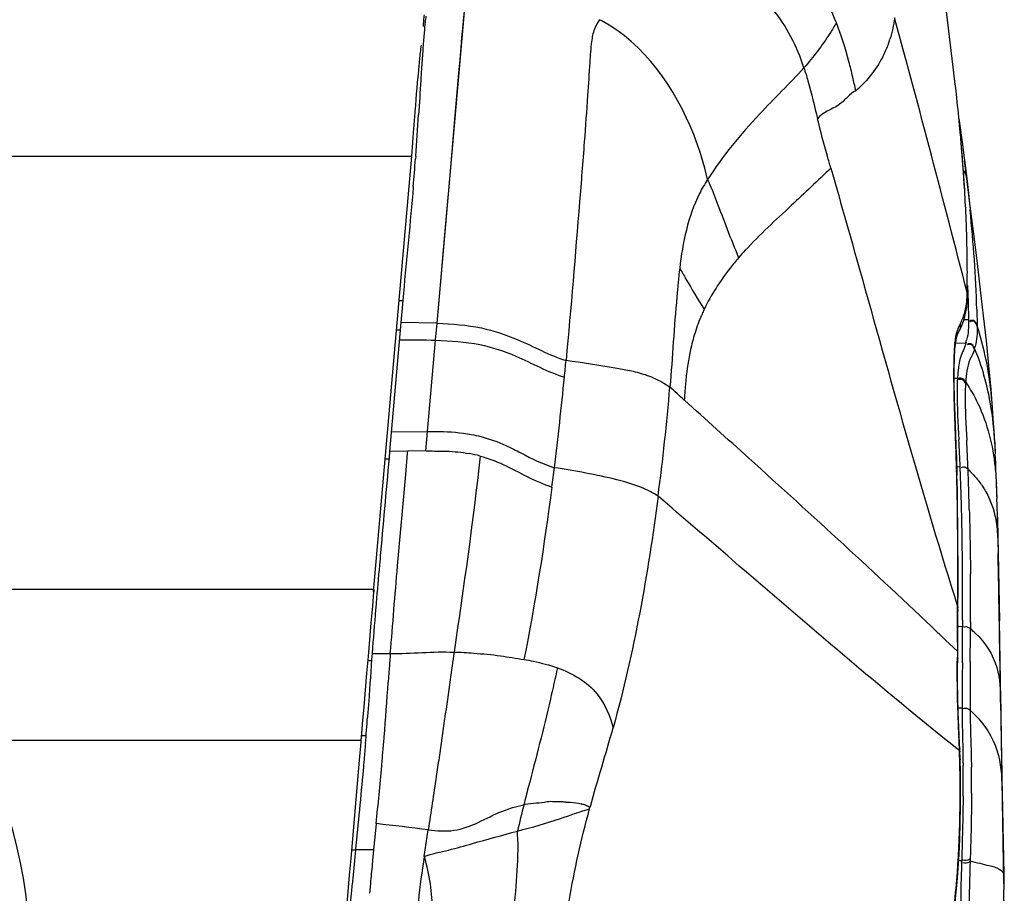
# Model space of a CAD drawing. Units: millimetres. Extents: x 39 to 1027, y -1082 to 643.
# Drawn here: x 610 to 664, y 547 to 595 of the extents above; entities that cross this region are included whole.
import ezdxf

# ---------------------------------------------------------------- set-up
doc = ezdxf.new("R2010")
doc.units = ezdxf.units.MM
doc.layers.add('Moffat_Details', color=160, linetype='Continuous')
doc.layers.add('Moffat_Profiles', color=10, linetype='Continuous')

msp = doc.modelspace()

# ---------------------------------------------------------------- linework, layer by layer
at = {"layer": 'Moffat_Details', "linetype": 'Continuous'}
for p, q in [((91.863, 587.716), (631.466, 587.716)), ((629.39, 563.94), (600.892, 563.94)), ((628.673, 555.655), (607.645, 555.655))]:
    msp.add_line(p, q, dxfattribs=at)
msp.add_arc((584.664, 543.809), 25.862, 299.6632, 60.3368, dxfattribs=at)
at = {"layer": 'Moffat_Profiles', "linetype": 'Continuous'}
for p, q in [((632.859, 578.553), (634.407, 596.252)), ((634.303, 595.114), (634.407, 596.252)), ((661.164, 592.585), (660.748, 596.092)), ((661.259, 591.805), (661.164, 592.585)), ((661.363, 590.902), (661.319, 591.291)), ((661.363, 590.902), (661.319, 591.291)), ((661.482, 589.774), (661.661, 588.464)), ((631.529, 588.479), (631.587, 589.249)), ((661.567, 588.868), (661.535, 589.213)), ((661.535, 589.213), (661.539, 589.186)), ((661.627, 588.189), (661.539, 589.186)), ((661.641, 588.005), (661.583, 588.692)), ((631.466, 587.716), (631.508, 588.226)), ((631.508, 588.226), (631.522, 588.395)), ((631.522, 588.395), (631.529, 588.479)), ((661.715, 587.071), (661.627, 588.189)), ((661.66, 588.475), (661.787, 587.47)), ((629.378, 563.808), (631.466, 587.716)), ((631.685, 587.707), (631.674, 587.567)), ((661.7, 587.244), (661.641, 588.005)), ((661.727, 586.876), (661.7, 587.244)), ((661.789, 585.98), (661.715, 587.071)), ((661.949, 586.158), (661.785, 587.487)), ((661.785, 587.487), (661.888, 586.622)), ((661.796, 585.82), (661.727, 586.876)), ((661.888, 586.622), (661.949, 586.163)), ((661.888, 586.622), (661.995, 585.67)), ((661.892, 586.587), (661.995, 585.67)), ((661.995, 585.67), (662.091, 584.756)), ((662.67, 580.37), (662.493, 581.819)), ((632.859, 578.553), (633.097, 581.266)), ((661.929, 580.233), (661.938, 580.912)), ((661.95, 580.61), (661.986, 579.673)), ((631.011, 580.19), (630.871, 578.58)), ((661.929, 580.234), (661.93, 580.278)), ((661.931, 580.108), (661.933, 580.167)), ((661.933, 580.167), (661.934, 580.234)), ((662.835, 578.956), (662.67, 580.37)), ((630.785, 579.792), (630.977, 579.794)), ((630.785, 579.793), (630.977, 579.794)), ((661.985, 579.673), (662.007, 578.761)), ((661.986, 579.673), (662.007, 578.761)), ((662.458, 579.311), (662.477, 578.406)), ((630.878, 578.58), (630.252, 571.5)), ((632.859, 578.553), (630.878, 578.58)), ((632.777, 577.621), (632.859, 578.553)), ((661.521, 578.455), (661.543, 578.494)), ((661.522, 578.453), (661.543, 578.494)), ((662.007, 578.725), (661.748, 578.729)), ((662.007, 578.761), (662.007, 578.725)), ((662.007, 578.761), (662.007, 578.725)), ((662.477, 578.407), (662.478, 578.37)), ((662.477, 578.406), (662.478, 578.371)), ((630.645, 578.187), (630.843, 578.187)), ((661.522, 578.19), (661.502, 578.147)), ((632.334, 572.614), (632.777, 577.621)), ((661.865, 577.441), (661.212, 577.453)), ((661.876, 577.478), (661.864, 577.441)), ((661.875, 577.478), (661.865, 577.441)), ((662.34, 577.139), (662.328, 577.106)), ((662.339, 577.14), (662.329, 577.105)), ((661.4, 575.506), (661.223, 575.509)), ((661.851, 575.303), (661.846, 575.235)), ((630.348, 572.584), (632.334, 572.614)), ((632.239, 571.54), (632.334, 572.614)), ((663.446, 571.915), (663.474, 571.372)), ((631.253, 571.52), (630.252, 571.499)), ((631.138, 570.238), (631.243, 571.411)), ((631.243, 571.411), (631.253, 571.52)), ((632.239, 571.54), (631.253, 571.52)), ((630.027, 571.103), (630.217, 571.103)), ((661.339, 571.334), (661.373, 570.191)), ((661.547, 570.656), (661.378, 570.658)), ((630.69, 565.23), (631.138, 570.238)), ((661.36, 570.258), (661.373, 570.192)), ((663.562, 569.088), (663.567, 568.923)), ((663.578, 568.548), (663.567, 568.923)), ((663.592, 567.923), (663.578, 568.548)), ((663.613, 566.855), (663.603, 567.374)), ((663.613, 566.855), (663.698, 562.213)), ((663.615, 566.54), (663.617, 566.458)), ((663.615, 566.539), (663.618, 566.458)), ((663.655, 564.549), (663.63, 565.956)), ((629.378, 563.808), (629.31, 563.023)), ((629.39, 563.94), (629.39, 563.807)), ((661.425, 562.772), (661.43, 564.114)), ((661.409, 562.848), (661.413, 563.749)), ((629.31, 563.023), (629.231, 562.105)), ((661.42, 561.878), (661.425, 562.772)), ((661.68, 562.28), (661.678, 561.897)), ((661.682, 562.28), (661.682, 561.897)), ((663.85, 553.463), (663.698, 562.213)), ((629.231, 562.105), (629.071, 560.267)), ((661.398, 561.306), (661.402, 561.957)), ((661.411, 560.469), (661.42, 561.878)), ((661.678, 561.897), (661.416, 561.9)), ((662.109, 562.162), (662.107, 561.778)), ((661.393, 560.548), (660.743, 561.166)), ((661.394, 560.547), (660.75, 561.165)), ((661.397, 561.027), (661.398, 561.306)), ((629.071, 560.267), (628.992, 559.346)), ((629.294, 560.432), (630.292, 560.422)), ((661.41, 560.151), (661.412, 560.468)), ((661.41, 560.151), (661.41, 560.143)), ((630.235, 559.632), (630.18, 558.853)), ((661.667, 559.737), (661.664, 559.366)), ((661.669, 559.922), (661.667, 559.737)), ((662.099, 559.625), (662.097, 559.252)), ((662.101, 559.997), (662.099, 559.625)), ((628.992, 559.346), (628.832, 557.502)), ((628.832, 557.502), (628.753, 556.579)), ((661.651, 557.429), (661.439, 557.431)), ((628.725, 556.253), (628.673, 555.655)), ((628.753, 556.579), (628.725, 556.253)), ((628.753, 556.579), (628.725, 556.253)), ((628.673, 555.925), (628.964, 555.926)), ((661.483, 555.856), (661.476, 556.022)), ((628.666, 555.572), (628.581, 554.578)), ((628.673, 555.655), (628.666, 555.572)), ((628.673, 555.655), (628.666, 555.572)), ((661.509, 555.096), (661.505, 555.236)), ((661.527, 555.184), (661.516, 555.514)), ((661.527, 555.184), (661.527, 555.183)), ((661.533, 555.007), (661.527, 555.183)), ((661.509, 555.096), (661.477, 555.122)), ((661.509, 555.095), (661.477, 555.121)), ((628.581, 554.578), (628.303, 551.34)), ((661.557, 553.923), (661.544, 554.599)), ((662.162, 554.335), (662.165, 554.189)), ((663.944, 547.79), (663.85, 553.463)), ((663.849, 552.763), (663.936, 548.299)), ((637.668, 552.139), (637.615, 552.135)), ((640.795, 552.167), (640.759, 552.178)), ((640.991, 552.111), (640.992, 552.111)), ((663.87, 551.587), (663.884, 550.901)), ((628.303, 551.34), (628.119, 549.178)), ((629.52, 551.098), (629.483, 550.723)), ((663.884, 550.901), (663.921, 549.097)), ((629.483, 550.723), (629.378, 549.656)), ((632.151, 549.294), (632.376, 550.755)), ((628.161, 549.656), (628.38, 549.656)), ((629.378, 549.662), (628.38, 549.661)), ((629.378, 549.656), (629.301, 548.872)), ((628.119, 549.178), (628.041, 548.275)), ((661.632, 549.059), (661.462, 549.058)), ((662.099, 549.177), (662.094, 549.04)), ((628.041, 548.275), (627.841, 545.932)), ((663.936, 548.299), (663.944, 547.79)), ((663.936, 548.299), (663.944, 547.79)), ((629.2, 547.814), (629.149, 547.274)), ((663.944, 547.79), (663.95, 547.472)), ((663.968, 546.317), (663.95, 547.472))]:
    msp.add_line(p, q, dxfattribs=at)
for points in [[(633.814, 589.517), (633.978, 591.418), (634.051, 592.26), (634.116, 593.004), (634.173, 593.65), (634.223, 594.218), (634.267, 594.705), (634.303, 595.114)], [(661.481, 589.777), (661.536, 589.391), (661.66, 588.475)], [(633.097, 581.266), (633.211, 582.561), (633.32, 583.82), (633.427, 585.045), (633.53, 586.232), (633.814, 589.517)], [(661.641, 588.005), (661.608, 588.399), (661.583, 588.692)], [(661.7, 587.244), (661.672, 587.62), (661.641, 588.005)], [(661.796, 585.82), (661.774, 586.164), (661.751, 586.516), (661.727, 586.876)], [(662.493, 581.819), (662.308, 583.303), (662.116, 584.822), (661.949, 586.163)], [(661.93, 580.279), (661.933, 580.484), (661.936, 580.695), (661.938, 580.912)], [(661.95, 580.61), (661.951, 580.585), (661.985, 579.673)], [(661.502, 578.147), (661.522, 578.187), (661.631, 578.419), (661.725, 578.659), (661.804, 578.908), (661.865, 579.164), (661.907, 579.422), (661.933, 579.677), (661.946, 579.934), (661.948, 580.029)], [(663.321, 573.897), (663.24, 574.915), (663.122, 576.228), (662.986, 577.575), (662.835, 578.956)], [(661.339, 571.334), (661.303, 572.43), (661.268, 573.46), (661.241, 574.408), (661.224, 575.258), (661.222, 575.998), (661.234, 576.62), (661.262, 577.118), (661.301, 577.486), (661.346, 577.745), (661.4, 577.934), (661.466, 578.083), (661.522, 578.19)], [(663.446, 571.915), (663.425, 572.304), (663.403, 572.68), (663.381, 573.035), (663.36, 573.35), (663.341, 573.616), (663.321, 573.897)], [(663.539, 569.806), (663.525, 570.18), (663.511, 570.527), (663.498, 570.842), (663.485, 571.128), (663.474, 571.372)], [(661.43, 564.114), (661.431, 565.247), (661.428, 566.342), (661.421, 567.4), (661.409, 568.419), (661.392, 569.401), (661.373, 570.191)], [(663.563, 569.043), (663.552, 569.407), (663.539, 569.806)], [(663.603, 567.374), (663.603, 567.395), (663.603, 567.416), (663.592, 567.923)], [(661.516, 555.514), (661.481, 556.373), (661.446, 557.219), (661.42, 558.048), (661.408, 558.86), (661.407, 559.659), (661.41, 560.143)], [(661.544, 554.599), (661.541, 554.74), (661.533, 555.007)], [(661.061, 544.414), (661.084, 544.861), (661.125, 545.35), (661.183, 545.9), (661.249, 546.51), (661.316, 547.168), (661.38, 547.88), (661.437, 548.637), (661.484, 549.429), (661.521, 550.268), (661.547, 551.141), (661.561, 552.038), (661.565, 552.967), (661.557, 553.923)], [(663.849, 552.763), (663.856, 552.356), (663.87, 551.587)], [(641.226, 551.906), (641.222, 551.927), (641.222, 551.949), (641.226, 551.971), (641.234, 551.994), (641.248, 552.018), (641.265, 552.042)], [(663.921, 549.097), (663.93, 548.588), (663.936, 548.299)]]:
    msp.add_lwpolyline(points, dxfattribs=at)
for centre, radius, start, end in [((648.431, 593.299), 16.323, 172.6688, 173.7996), ((637.625, 587.198), 9.006, 62.0132, 62.5963), ((-436.32, 298.472), 1133.817, 14.389072, 15.176482), ((674.738, 590.744), 42.755, 174.6789, 175.7646), ((656.073, 592.468), 24.011, 173.7985, 174.6442), ((651.48, 596.054), 6.506, 341.0189, 342.7845), ((710.539, 588.023), 78.659, 175.71369, 176.04272), ((807.131, 581.399), 175.478, 176.06172, 176.38696), ((620.918, 583.949), 35.667, 13.1104, 14.5433), ((578.838, 574.123), 78.879, 12.57485, 13.12823), ((572.431, 581.057), 89.476, 6.56777, 6.89916), ((563.851, 580.103), 98.108, 5.32796, 6.3197), ((395.911, 605.42), 236.439, 355.70379, 356.25483), ((432.494, 602.731), 199.757, 355.20526, 355.64647), ((572.344, 580.454), 89.613, 2.41187, 3.43307), ((574.413, 575.882), 88.126, 3.9983, 5.77944), ((592.054, 581.262), 69.886, 0.66161, 2.43005), ((663.447, 569.984), 18.576, 137.4522, 139.1395), ((596.8, 581.351), 65.14, 359.61458, 0.63213), ((595.463, 577.359), 67.024, 1.66816, 3.99379), ((655.55, 575.485), 8.905, 154.6001, 156.421), ((659.663, 578.063), 2.289, 339.2041, 344.2294), ((658.492, 578.51), 3.525, 342.9908, 345.3566), ((659.272, 578.058), 3.202, 343.3348, 345.8605), ((453.818, 593.778), 186.911, 354.4136, 354.69569), ((455.413, 593.627), 185.309, 352.86803, 354.41189), ((642.723, 570.658), 5.282, 67.8158, 70.0477), ((671.017, 572.917), 24.644, 173.5959, 175.4742), ((671.586, 575.035), 10.197, 176.9603, 177.3503), ((525.096, 585.088), 120.948, 352.38672, 355.23537), ((664.124, 573.421), 17.732, 175.343, 177.0735), ((545.715, 566.009), 115.925, 2.29778, 3.03565), ((551.746, 566.23), 110.318, 2.23373, 3.06642), ((633.337, 564.498), 7.018, 74.4712, 79.394), ((455.707, 593.584), 185.012, 352.5386, 352.86991), ((479.758, 563.429), 181.934, 1.85194, 2.2766), ((535.344, 565.596), 126.732, 1.69773, 2.23085), ((635.616, 568.191), 27.96, 1.8378, 3.1952), ((518.92, 564.708), 142.751, 1.41945, 1.84681), ((386.266, 561.221), 275.873, 1.47581, 1.68876), ((482.931, 564.016), 178.746, 0.28624, 1.35554), ((205.519, 562.334), 456.163, 359.99326, 0.32343), ((423.83, 563.722), 238.283, 359.96259, 0.25759), ((328.699, 563.718), 333.413, 359.73256, 359.97398), ((853.56, 543.755), 224.886, 175.13167, 175.74724), ((224.577, 565.068), 436.837, 359.59174, 359.70891), ((428.444, 562.066), 233.234, 359.7386, 359.95855), ((366.048, 561.881), 296.059, 359.84064, 359.98009), ((658.354, 557.243), 5.886, 46.7648, 50.3925), ((495.697, 388.824), 238.629, 46.23733, 46.3839), ((766.574, 560.639), 105.178, 179.78874, 180.05331), ((376.426, 562.305), 285.253, 359.52144, 359.73832), ((178.583, 562.497), 483.525, 359.7037, 359.82938), ((629.306, 531.738), 28.294, 90.0846, 90.4984), ((886.386, 541.6), 256.785, 175.79642, 175.97316), ((822.175, 560.895), 160.783, 180.1226, 180.24154), ((1043.352, 555.008), 381.714, 179.34582, 179.5047), ((929.469, 557.228), 267.379, 179.56625, 179.79414), ((366.097, 577.024), 264.708, 355.4101, 356.06373), ((735.107, 557.666), 73.457, 179.4991, 180.1847), ((732.222, 557.935), 70.132, 179.79278, 180.51268), ((708.537, 557.634), 46.887, 180.2501, 180.6016), ((416.887, 573.038), 212.766, 355.46892, 355.65464), ((701.921, 557.699), 39.83, 180.5624, 180.7633), ((464.081, 569.307), 165.425, 355.21133, 355.46591), ((441.672, 571.166), 188.907, 355.1075, 355.34699), ((584.453, 552.757), 77.092, 1.95304, 2.3036), ((603.818, 553.433), 57.715, 1.79109, 1.93829), ((420.816, 572.951), 209.838, 354.89146, 355.10755), ((510.41, 550.71), 151.163, 1.49287, 1.66262), ((281.933, 585.716), 349.307, 354.31243, 354.83445), ((575.564, 553.176), 86.146, 0.41348, 0.7343), ((585.039, 552.79), 77.139, 0.68639, 1.03891), ((584.89, 553.265), 76.82, 359.50584, 0.39767), ((597.744, 552.953), 64.433, 359.83137, 0.67723), ((754.229, 522.579), 120.302, 165.31653, 165.77796), ((718.579, 531.759), 83.488, 165.87402, 166.89597), ((641.922, 549.385), 2.621, 105.3592, 106.5143), ((611.441, 548.846), 25.889, 3.6987, 4.078), ((1147.213, 498.624), 521.336, 174.38185, 174.55587), ((1034.398, 509.531), 407.003, 174.45317, 174.60277), ((634.297, 549.978), 27.352, 357.7804, 358.073), ((962.719, 516.253), 336.002, 174.56377, 174.70045), ((939.82, 518.405), 313.002, 174.70555, 175.00262)]:
    msp.add_arc(centre, radius, start, end, dxfattribs=at)
for points, knots in [([(654.758, 595.03), (654.248, 596.296), (652.593, 598.905), (647.992, 601.379), (641.76, 602.649), (637.046, 603.125), (634.421, 603.395)], [0, 0, 0, 0, 0.177179, 0.385319, 0.657428, 1, 1, 1, 1]), ([(652.979, 592.554), (652.602, 593.715), (651.32, 596.251), (647.268, 599.097), (641.346, 600.467), (636.899, 600.908), (634.454, 601.179)], [0, 0, 0, 0, 0.168768, 0.381025, 0.659799, 1, 1, 1, 1]), ([(632.143, 595.463), (632.138, 595.417), (632.117, 595.206), (632.101, 594.994), (632.088, 594.828)], [0, 0, 0, 0, 0.21766, 1, 1, 1, 1]), ([(641.77, 595.194), (641.659, 595.031), (641.433, 594.656), (641.295, 593.844), (641.218, 592.631), (641.098, 590.793), (640.913, 588.242), (640.529, 583.393), (640.198, 579.397), (639.929, 576.5)], [0, 0, 0, 0, 0.031355, 0.068606, 0.129397, 0.225515, 0.361563, 0.536697, 1, 1, 1, 1]), ([(647.696, 586.426), (647.505, 587.264), (646.478, 590.633), (644.226, 593.889), (641.852, 595.151)], [0, 0, 0, 0, 0.242254, 1, 1, 1, 1]), ([(654.758, 595.03), (654.643, 594.831), (654.112, 593.964), (653.495, 593.149), (652.979, 592.554)], [0, 0, 0, 0, 0.225822, 1, 1, 1, 1]), ([(631.878, 592.696), (631.887, 592.794), (631.924, 593.164), (631.963, 593.533), (631.994, 593.805)], [0, 0, 0, 0, 0.265267, 1, 1, 1, 1]), ([(657.63, 593.947), (657.554, 593.727), (657.153, 592.726), (656.461, 591.846), (655.827, 591.287)], [0, 0, 0, 0, 0.215549, 1, 1, 1, 1]), ([(631.587, 589.249), (631.611, 589.56), (631.7, 590.709), (631.797, 591.858), (631.878, 592.696)], [0, 0, 0, 0, 0.270492, 1, 1, 1, 1]), ([(632.002, 592.458), (631.989, 592.261), (631.937, 591.434), (631.886, 590.606), (631.844, 589.976)], [0, 0, 0, 0, 0.237654, 1, 1, 1, 1]), ([(652.979, 592.554), (652.189, 591.692), (650.26, 589.807), (648.51, 587.722), (647.696, 586.426)], [0, 0, 0, 0, 0.432996, 1, 1, 1, 1]), ([(652.979, 592.554), (653.057, 592.317), (653.333, 591.391), (653.551, 590.449), (653.723, 589.753)], [0, 0, 0, 0, 0.258301, 1, 1, 1, 1]), ([(655.825, 591.296), (655.644, 591.229), (655.34, 590.923), (654.732, 590.311), (653.993, 590.123), (653.723, 589.753)], [0, 0, 0, 0, 0.221976, 0.474104, 1, 1, 1, 1]), ([(654.454, 587.054), (654.392, 587.27), (654.132, 588.165), (653.892, 589.066), (653.723, 589.753)], [0, 0, 0, 0, 0.241228, 1, 1, 1, 1]), ([(654.454, 587.054), (653.739, 586.36), (652.163, 584.87), (650.555, 583.409), (649.762, 582.545)], [0, 0, 0, 0, 0.459485, 1, 1, 1, 1]), ([(654.453, 587.054), (655.029, 585.04), (657.304, 577.012), (659.521, 568.965), (661.409, 563.008)], [0, 0, 0, 0, 0.251022, 1, 1, 1, 1]), ([(647.696, 586.426), (647.528, 586.18), (646.678, 584.689), (646.324, 582.96), (646.164, 581.556)], [0, 0, 0, 0, 0.173713, 1, 1, 1, 1]), ([(647.696, 586.426), (647.864, 586.049), (648.427, 584.617), (648.96, 583.174), (649.398, 582.136)], [0, 0, 0, 0, 0.268248, 1, 1, 1, 1]), ([(649.398, 582.136), (649.238, 581.951), (648.514, 581.075), (647.889, 580.11), (647.506, 579.304)], [0, 0, 0, 0, 0.214849, 1, 1, 1, 1]), ([(646.164, 581.556), (646.102, 581.038), (645.892, 578.868), (645.766, 576.693), (645.626, 575.042)], [0, 0, 0, 0, 0.239595, 1, 1, 1, 1]), ([(646.164, 581.556), (646.282, 581.363), (646.716, 580.604), (647.162, 579.853), (647.505, 579.305)], [0, 0, 0, 0, 0.259427, 1, 1, 1, 1]), ([(647.388, 579.047), (647.347, 578.953), (647.172, 578.534), (647.025, 578.103), (646.929, 577.765)], [0, 0, 0, 0, 0.226382, 1, 1, 1, 1]), ([(632.859, 578.553), (633.673, 578.504), (635.184, 578.404), (637.545, 577.608), (639.003, 576.791), (639.929, 576.499)], [0, 0, 0, 0, 0.329604, 0.607462, 1, 1, 1, 1]), ([(661.209, 576.246), (661.213, 576.539), (661.236, 577.277), (661.313, 578.052), (661.522, 578.453)], [0, 0, 0, 0, 0.393067, 1, 1, 1, 1]), ([(662.477, 578.407), (662.45, 578.498), (662.391, 578.696), (662.148, 578.716), (662.078, 578.665)], [0, 0, 0, 0, 0.525002, 1, 1, 1, 1]), ([(662.478, 578.37), (662.45, 578.462), (662.392, 578.659), (662.148, 578.68), (662.079, 578.629)], [0, 0, 0, 0, 0.524985, 1, 1, 1, 1]), ([(632.777, 577.621), (633.591, 577.579), (635.102, 577.495), (637.465, 576.702), (638.915, 575.874), (639.841, 575.583)], [0, 0, 0, 0, 0.329544, 0.607372, 1, 1, 1, 1]), ([(646.929, 577.765), (646.885, 577.613), (646.706, 576.923), (646.591, 576.216), (646.527, 575.665)], [0, 0, 0, 0, 0.221902, 1, 1, 1, 1]), ([(662.329, 577.105), (662.298, 577.192), (662.235, 577.38), (662.001, 577.399), (661.933, 577.35)], [0, 0, 0, 0, 0.523501, 1, 1, 1, 1]), ([(662.339, 577.14), (662.309, 577.228), (662.246, 577.417), (662.011, 577.436), (661.943, 577.386)], [0, 0, 0, 0, 0.523603, 1, 1, 1, 1]), ([(661.802, 577.251), (661.779, 577.189), (661.629, 576.87), (661.512, 576.531), (661.468, 576.248)], [0, 0, 0, 0, 0.186257, 1, 1, 1, 1]), ([(662.329, 577.105), (662.27, 576.912), (661.94, 576.37), (661.873, 575.726), (661.85, 575.303)], [0, 0, 0, 0, 0.322819, 1, 1, 1, 1]), ([(662.339, 577.14), (662.532, 576.677), (663.175, 574.83), (663.402, 572.866), (663.471, 571.42)], [0, 0, 0, 0, 0.257446, 1, 1, 1, 1]), ([(643.408, 575.939), (643.149, 575.992), (641.993, 576.204), (640.829, 576.366), (639.929, 576.5)], [0, 0, 0, 0, 0.224985, 1, 1, 1, 1]), ([(661.36, 570.258), (661.345, 570.823), (661.284, 572.819), (661.192, 574.815), (661.209, 576.246)], [0, 0, 0, 0, 0.283096, 1, 1, 1, 1]), ([(661.468, 576.248), (661.46, 576.2), (661.429, 575.977), (661.413, 575.753), (661.404, 575.576)], [0, 0, 0, 0, 0.212571, 1, 1, 1, 1]), ([(644.525, 575.622), (644.446, 575.651), (644.08, 575.778), (643.704, 575.873), (643.408, 575.939)], [0, 0, 0, 0, 0.216619, 1, 1, 1, 1]), ([(644.717, 575.548), (644.822, 575.505), (645.14, 575.363), (645.432, 575.172), (645.626, 575.042)], [0, 0, 0, 0, 0.326737, 1, 1, 1, 1]), ([(661.4, 575.506), (661.386, 575.285), (661.356, 574.165), (661.43, 573.045), (661.478, 572.148)], [0, 0, 0, 0, 0.197712, 1, 1, 1, 1]), ([(661.846, 575.235), (661.81, 575.308), (661.729, 575.463), (661.525, 575.474), (661.459, 575.431)], [0, 0, 0, 0, 0.505897, 1, 1, 1, 1]), ([(661.851, 575.302), (661.814, 575.376), (661.735, 575.532), (661.53, 575.543), (661.463, 575.5)], [0, 0, 0, 0, 0.506832, 1, 1, 1, 1]), ([(661.846, 575.235), (661.832, 575.031), (661.797, 573.995), (661.861, 572.96), (661.905, 572.131)], [0, 0, 0, 0, 0.198133, 1, 1, 1, 1]), ([(661.85, 575.303), (662.101, 574.934), (662.94, 573.496), (663.337, 571.838), (663.463, 570.633)], [0, 0, 0, 0, 0.269383, 1, 1, 1, 1]), ([(660.309, 561.587), (656.908, 564.827), (652.267, 569.062), (647.599, 573.265), (646.422, 574.326)], [0, 0, 0, 0, 0.747762, 1, 1, 1, 1]), ([(632.334, 572.614), (632.55, 572.613), (633.358, 572.607), (634.169, 572.555), (634.752, 572.445)], [0, 0, 0, 0, 0.266717, 1, 1, 1, 1]), ([(634.752, 572.445), (634.923, 572.413), (635.568, 572.269), (636.19, 572.036), (636.632, 571.835)], [0, 0, 0, 0, 0.264561, 1, 1, 1, 1]), ([(630.252, 571.5), (630.171, 570.578), (630.006, 568.734), (629.821, 566.66), (629.718, 565.508), (629.698, 565.278)], [0, 0, 0, 0, 0.444535, 0.888952, 1, 1, 1, 1]), ([(636.632, 571.835), (636.907, 571.709), (637.773, 571.264), (638.648, 570.82), (639.288, 570.62)], [0, 0, 0, 0, 0.311161, 1, 1, 1, 1]), ([(635.215, 571.259), (635.651, 571.141), (636.993, 570.63), (638.217, 569.85), (639.152, 569.559)], [0, 0, 0, 0, 0.315326, 1, 1, 1, 1]), ([(644.978, 569.064), (644.801, 569.167), (644.097, 569.575), (642.182, 570.139), (640.439, 570.44), (639.288, 570.62)], [0, 0, 0, 0, 0.103562, 0.410485, 1, 1, 1, 1]), ([(661.979, 570.529), (661.915, 570.598), (661.774, 570.68), (661.638, 570.633), (661.601, 570.613)], [0, 0, 0, 0, 0.687615, 1, 1, 1, 1]), ([(662.388, 570.105), (662.519, 569.954), (662.967, 569.379), (663.273, 568.697), (663.406, 568.187)], [0, 0, 0, 0, 0.275221, 1, 1, 1, 1]), ([(661.477, 555.121), (657.253, 558.5), (651.789, 563.194), (646.337, 567.897), (644.978, 569.063)], [0, 0, 0, 0, 0.751225, 1, 1, 1, 1]), ([(663.588, 567.904), (663.59, 567.841), (663.605, 567.359), (663.613, 566.876), (663.621, 566.457)], [0, 0, 0, 0, 0.131218, 1, 1, 1, 1]), ([(629.698, 565.278), (629.636, 564.586), (629.565, 563.773), (629.496, 562.96), (629.486, 562.84)], [0, 0, 0, 0, 0.851954, 1, 1, 1, 1]), ([(663.766, 557.757), (663.757, 558.357), (663.721, 560.62), (663.683, 562.884), (663.655, 564.549)], [0, 0, 0, 0, 0.264784, 1, 1, 1, 1]), ([(661.408, 562.848), (661.414, 562.836), (661.422, 562.811), (661.425, 562.785), (661.425, 562.772)], [0, 0, 0, 0, 0.505511, 1, 1, 1, 1]), ([(661.409, 563.008), (661.415, 562.996), (661.423, 562.971), (661.425, 562.945), (661.425, 562.933)], [0, 0, 0, 0, 0.505453, 1, 1, 1, 1]), ([(661.403, 561.955), (661.408, 561.943), (661.417, 561.918), (661.42, 561.891), (661.42, 561.878)], [0, 0, 0, 0, 0.505812, 1, 1, 1, 1]), ([(662.107, 561.778), (662.039, 561.842), (661.902, 561.914), (661.768, 561.875), (661.73, 561.858)], [0, 0, 0, 0, 0.690768, 1, 1, 1, 1]), ([(662.386, 561.532), (662.924, 561.025), (663.723, 559.795), (663.752, 558.393), (663.766, 557.758)], [0, 0, 0, 0, 0.537427, 1, 1, 1, 1]), ([(629.293, 560.432), (629.229, 559.555), (629.15, 558.383), (629.064, 557.212), (629.041, 556.918)], [0, 0, 0, 0, 0.748572, 1, 1, 1, 1]), ([(633.791, 560.5), (633.719, 559.992), (633.446, 558.064), (633.17, 556.135), (632.963, 554.715)], [0, 0, 0, 0, 0.263194, 1, 1, 1, 1]), ([(633.791, 560.5), (634.151, 560.51), (635.003, 560.438), (636.283, 560.334), (637.191, 560.16), (637.619, 560.101)], [0, 0, 0, 0, 0.280435, 0.663641, 1, 1, 1, 1]), ([(637.619, 560.101), (637.795, 560.076), (638.415, 559.958), (639.027, 559.791), (639.455, 559.641)], [0, 0, 0, 0, 0.280692, 1, 1, 1, 1]), ([(661.476, 556.022), (661.461, 556.39), (661.397, 557.788), (661.384, 559.188), (661.392, 560.221)], [0, 0, 0, 0, 0.262438, 1, 1, 1, 1]), ([(661.392, 560.221), (661.397, 560.21), (661.405, 560.187), (661.409, 560.163), (661.409, 560.151)], [0, 0, 0, 0, 0.506391, 1, 1, 1, 1]), ([(661.393, 560.548), (661.399, 560.535), (661.408, 560.51), (661.41, 560.482), (661.41, 560.469)], [0, 0, 0, 0, 0.506327, 1, 1, 1, 1]), ([(639.455, 559.641), (639.331, 559.067), (638.846, 556.866), (638.278, 554.685), (637.857, 553.073)], [0, 0, 0, 0, 0.260722, 1, 1, 1, 1]), ([(639.455, 559.641), (640.277, 559.351), (641.724, 558.513), (642.338, 557.012), (642.514, 556.352)], [0, 0, 0, 0, 0.560524, 1, 1, 1, 1]), ([(662.093, 557.308), (662.027, 557.373), (661.885, 557.442), (661.748, 557.407), (661.708, 557.391)], [0, 0, 0, 0, 0.682564, 1, 1, 1, 1]), ([(663.766, 557.757), (663.772, 557.36), (663.799, 555.695), (663.826, 554.03), (663.849, 552.763)], [0, 0, 0, 0, 0.238969, 1, 1, 1, 1]), ([(661.653, 557.141), (661.655, 556.91), (661.671, 555.957), (661.694, 555.003), (661.703, 554.28)], [0, 0, 0, 0, 0.242133, 1, 1, 1, 1]), ([(662.095, 557.168), (662.098, 556.939), (662.118, 555.995), (662.148, 555.051), (662.162, 554.335)], [0, 0, 0, 0, 0.242111, 1, 1, 1, 1]), ([(662.526, 556.886), (663.055, 556.315), (663.803, 554.95), (663.832, 553.457), (663.849, 552.763)], [0, 0, 0, 0, 0.528303, 1, 1, 1, 1]), ([(628.929, 555.497), (628.904, 555.202), (628.862, 554.716), (628.818, 554.229), (628.801, 554.038)], [0, 0, 0, 0, 0.607318, 1, 1, 1, 1]), ([(661.505, 555.237), (661.511, 555.229), (661.522, 555.212), (661.527, 555.193), (661.527, 555.184)], [0, 0, 0, 0, 0.523832, 1, 1, 1, 1]), ([(632.963, 554.715), (632.913, 554.37), (632.72, 553.05), (632.523, 551.73), (632.375, 550.755)], [0, 0, 0, 0, 0.261377, 1, 1, 1, 1]), ([(661.119, 545.659), (661.19, 546.288), (661.531, 549.27), (661.578, 552.281), (661.522, 554.648)], [0, 0, 0, 0, 0.211009, 1, 1, 1, 1]), ([(661.509, 555.096), (661.516, 555.088), (661.527, 555.072), (661.531, 555.053), (661.531, 555.043)], [0, 0, 0, 0, 0.524938, 1, 1, 1, 1]), ([(661.522, 554.648), (661.528, 554.641), (661.539, 554.626), (661.544, 554.607), (661.544, 554.599)], [0, 0, 0, 0, 0.529786, 1, 1, 1, 1]), ([(661.707, 552.602), (661.699, 551.708), (661.67, 550.526), (661.639, 549.345), (661.632, 549.059)], [0, 0, 0, 0, 0.757176, 1, 1, 1, 1]), ([(662.176, 552.763), (662.173, 551.859), (662.144, 550.663), (662.107, 549.468), (662.099, 549.177)], [0, 0, 0, 0, 0.756369, 1, 1, 1, 1]), ([(632.375, 550.755), (632.84, 550.699), (633.797, 550.625), (635.139, 551.142), (636.337, 551.79), (637.203, 552.043), (637.615, 552.135)], [0, 0, 0, 0, 0.255303, 0.51183, 0.769891, 1, 1, 1, 1]), ([(638.892, 552.296), (638.709, 552.22), (638.28, 552.245), (637.88, 552.159), (637.668, 552.139)], [0, 0, 0, 0, 0.482795, 1, 1, 1, 1]), ([(639.925, 552.28), (639.847, 552.282), (639.503, 552.284), (639.158, 552.311), (638.892, 552.296)], [0, 0, 0, 0, 0.22586, 1, 1, 1, 1]), ([(639.925, 552.28), (640.005, 552.277), (640.284, 552.261), (640.564, 552.226), (640.759, 552.178)], [0, 0, 0, 0, 0.284029, 1, 1, 1, 1]), ([(640.991, 552.111), (640.966, 552.133), (640.892, 552.139), (640.828, 552.156), (640.795, 552.167)], [0, 0, 0, 0, 0.491987, 1, 1, 1, 1]), ([(640.992, 552.111), (641.014, 552.103), (641.058, 552.086), (641.102, 552.069), (641.123, 552.06)], [0, 0, 0, 0, 0.502563, 1, 1, 1, 1]), ([(641.123, 552.059), (641.145, 552.05), (641.189, 552.032), (641.232, 552.011), (641.253, 552.001)], [0, 0, 0, 0, 0.498571, 1, 1, 1, 1]), ([(637.264, 550.688), (638.06, 550.896), (639.377, 551.263), (640.657, 551.744), (641.177, 551.898)], [0, 0, 0, 0, 0.602401, 1, 1, 1, 1]), ([(639.885, 545.278), (639.949, 545.802), (640.269, 548.035), (640.756, 550.244), (641.226, 551.906)], [0, 0, 0, 0, 0.234039, 1, 1, 1, 1]), ([(632.152, 549.294), (632.587, 549.444), (633.484, 549.626), (635.179, 550.12), (636.44, 550.462), (637.264, 550.687)], [0, 0, 0, 0, 0.260681, 0.515961, 1, 1, 1, 1]), ([(632.151, 549.293), (632.281, 548.799), (632.516, 547.803), (632.598, 546.288), (632.671, 544.816), (632.962, 543.878), (633.171, 543.458)], [0, 0, 0, 0, 0.258023, 0.513515, 0.763733, 1, 1, 1, 1]), ([(661.629, 548.919), (661.619, 548.568), (661.564, 547.477), (661.586, 546.384), (661.629, 545.644)], [0, 0, 0, 0, 0.321298, 1, 1, 1, 1]), ([(662.094, 549.04), (662.078, 549.021), (661.971, 548.93), (661.807, 548.92), (661.697, 548.953)], [0, 0, 0, 0, 0.178266, 1, 1, 1, 1]), ([(662.099, 549.177), (662.082, 549.158), (661.974, 549.069), (661.811, 549.059), (661.701, 549.092)], [0, 0, 0, 0, 0.175962, 1, 1, 1, 1]), ([(662.094, 549.04), (662.064, 548.125), (662.007, 546.65), (662.081, 545.176), (662.088, 544.616)], [0, 0, 0, 0, 0.620517, 1, 1, 1, 1]), ([(662.094, 549.04), (662.447, 548.968), (662.991, 548.828), (663.633, 548.679), (663.931, 548.429), (663.936, 548.299)], [0, 0, 0, 0, 0.52705, 0.810287, 1, 1, 1, 1])]:
    msp.add_open_spline(points, degree=3, knots=knots, dxfattribs=at)
for points in [[(657.958, 595.287), (657.893, 594.897), (657.811, 594.508), (657.694, 594.13)], [(655.442, 592.905), (655.254, 593.625), (655.036, 594.34), (654.758, 595.03)], [(661.888, 586.622), (661.873, 586.736), (661.812, 586.849), (661.726, 586.925)], [(661.892, 586.587), (661.877, 586.701), (661.815, 586.815), (661.729, 586.891)], [(631.551, 586.034), (631.388, 584.083), (631.182, 582.136), (631.013, 580.186)], [(661.78, 579.075), (661.882, 579.408), (661.922, 579.76), (661.931, 580.108)], [(661.543, 578.494), (661.638, 578.68), (661.719, 578.875), (661.78, 579.075)], [(661.543, 578.494), (661.567, 578.395), (661.559, 578.285), (661.522, 578.19)], [(662.011, 578.725), (662.014, 578.354), (661.996, 577.977), (661.903, 577.618)], [(663.321, 573.897), (663.207, 575.422), (662.961, 576.956), (662.477, 578.407)], [(662.478, 578.37), (662.483, 578.004), (662.466, 577.631), (662.377, 577.276)], [(630.794, 577.632), (631.455, 577.626), (632.116, 577.627), (632.777, 577.621)], [(646.414, 574.327), (646.15, 574.564), (645.889, 574.804), (645.626, 575.042)], [(632.239, 571.54), (632.398, 571.537), (632.556, 571.536), (632.714, 571.535)], [(632.714, 571.535), (632.931, 571.533), (633.149, 571.532), (633.366, 571.526)], [(633.366, 571.526), (633.789, 571.506), (634.213, 571.475), (634.628, 571.396)], [(635.216, 571.26), (634.838, 567.662), (634.308, 564.081), (633.791, 560.5)], [(661.98, 570.529), (662.122, 570.395), (662.259, 570.253), (662.388, 570.105)], [(663.463, 570.633), (663.494, 570.339), (663.516, 570.044), (663.533, 569.749)], [(661.413, 563.749), (661.421, 565.919), (661.416, 568.089), (661.36, 570.258)], [(639.152, 569.559), (638.737, 566.392), (638.243, 563.233), (637.619, 560.1)], [(644.977, 569.064), (644.43, 564.783), (643.663, 560.512), (642.514, 556.352)], [(662.048, 568.326), (662.079, 567.149), (662.104, 565.971), (662.11, 564.793)], [(663.406, 568.187), (663.498, 567.834), (663.552, 567.47), (663.582, 567.106)], [(663.582, 567.106), (663.598, 566.917), (663.608, 566.728), (663.615, 566.539)], [(663.618, 566.458), (663.623, 566.291), (663.627, 566.123), (663.63, 565.956)], [(630.292, 560.422), (630.427, 562.024), (630.547, 563.628), (630.69, 565.23)], [(630.292, 560.422), (631.458, 560.411), (632.626, 560.561), (633.791, 560.5)], [(662.093, 557.308), (662.244, 557.174), (662.389, 557.034), (662.526, 556.886)], [(641.265, 552.042), (641.669, 553.481), (642.104, 554.912), (642.514, 556.35)], [(628.801, 554.038), (628.669, 552.579), (628.524, 551.12), (628.38, 549.662)], [(632.375, 550.755), (631.425, 550.878), (630.472, 550.986), (629.52, 551.098)], [(637.079, 545.943), (637.131, 547.468), (637.374, 548.994), (637.276, 550.516)], [(632.151, 549.286), (632.024, 548.477), (631.898, 547.665), (631.833, 546.848)]]:
    msp.add_open_spline(points, degree=3, dxfattribs=at)

doc.saveas('drawing.dxf')
